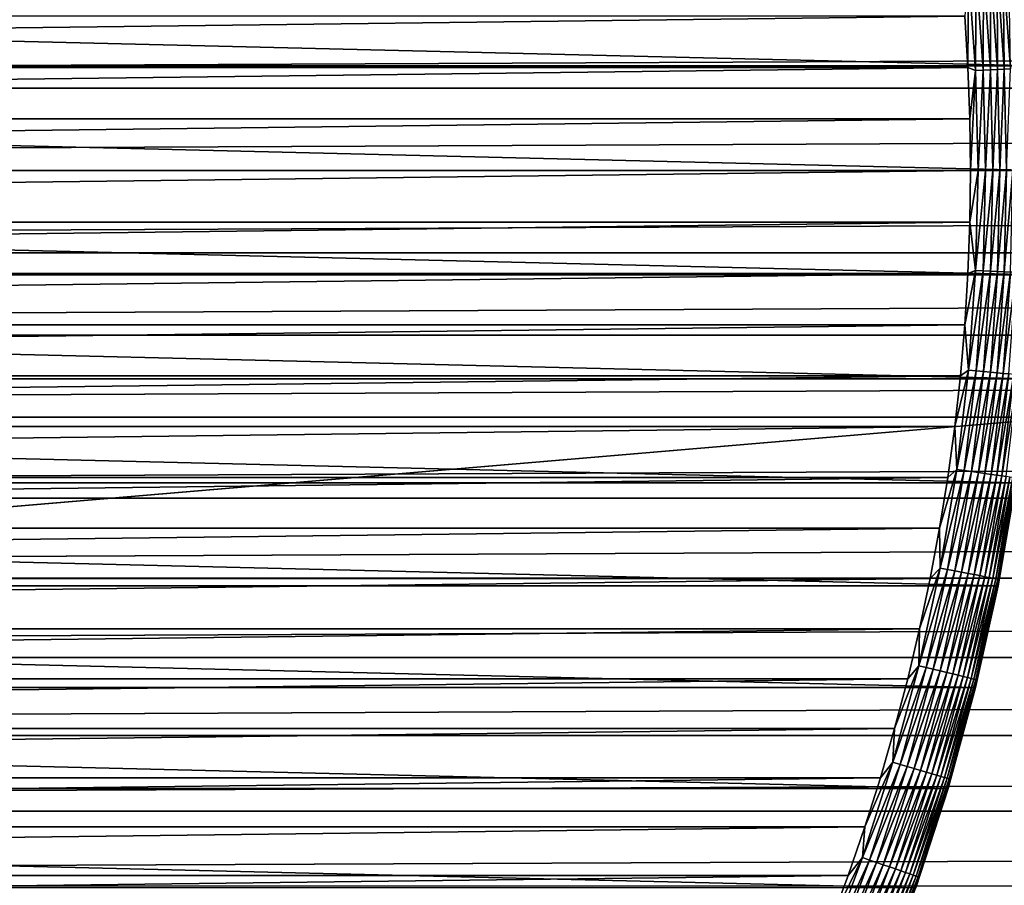
# Model space of a CAD drawing. Units: millimetres. Extents: x -161 to 161, y -35 to 35.
# Drawn here: x -58 to -44, y -11 to 2 of the extents above; entities that cross this region are included whole.
import ezdxf

# ---------------------------------------------------------------- set-up
doc = ezdxf.new("R2010")
doc.units = ezdxf.units.MM
doc.header["$LTSCALE"] = 65.185185
for name, color, linetype in [('171', 7, 'CONTINUOUS'), ('172', 7, 'CONTINUOUS'), ('173', 7, 'CONTINUOUS'), ('175', 7, 'CONTINUOUS'), ('176', 7, 'CONTINUOUS'), ('3', 7, 'CONTINUOUS'), ('8', 7, 'CONTINUOUS')]:
    doc.layers.add(name, color=color, linetype=linetype)

msp = doc.modelspace()

# ---------------------------------------------------------------- linework, layer by layer
at = {"layer": '171', "linetype": 'CONTINUOUS'}
for points in [[(-43.583, -4.587, -66.21), (-43.841, -6.1, -47.21), (-43.842, -6.1, -66.21), (-43.583, -4.587, -66.21)], [(-43.583, -4.588, -47.21), (-43.841, -6.1, -47.21), (-43.583, -4.587, -66.21), (-43.583, -4.588, -47.21)], [(-43.841, -6.1, -47.21), (-44.173, -7.598, -47.21), (-43.842, -6.1, -66.21), (-43.841, -6.1, -47.21)], [(-43.842, -6.1, -66.21), (-44.173, -7.598, -47.21), (-44.173, -7.598, -66.21), (-43.842, -6.1, -66.21)], [(-44.173, -7.598, -47.21), (-44.576, -9.079, -47.21), (-44.173, -7.598, -66.21), (-44.173, -7.598, -47.21)], [(-44.173, -7.598, -66.21), (-44.576, -9.079, -47.21), (-44.576, -9.079, -66.21), (-44.173, -7.598, -66.21)], [(-44.576, -9.079, -47.21), (-45.05, -10.538, -47.21), (-44.576, -9.079, -66.21), (-44.576, -9.079, -47.21)], [(-44.576, -9.079, -66.21), (-45.05, -10.538, -47.21), (-45.05, -10.538, -66.21), (-44.576, -9.079, -66.21)]]:
    msp.add_3dface(points, dxfattribs=at)
at = {"layer": '172', "linetype": 'CONTINUOUS'}
for points in [[(-105.666, 2.266, -46.21), (-105.712, 1.513, -46.21), (-44.334, 2.266, -46.21), (-105.666, 2.266, -46.21)], [(-44.334, 2.266, -46.21), (-105.712, 1.513, -46.21), (-44.288, 1.513, -46.21), (-44.334, 2.266, -46.21)], [(-105.712, 1.513, -46.21), (-105.74, 0.758, -46.21), (-44.288, 1.513, -46.21), (-105.712, 1.513, -46.21)], [(-44.288, 1.513, -46.21), (-105.74, 0.758, -46.21), (-44.26, 0.758, -46.21), (-44.288, 1.513, -46.21)], [(-105.75, 0, -46.21), (-44.25, 0, -46.21), (-44.26, 0.758, -46.21), (-105.75, 0, -46.21)], [(-105.74, 0.758, -46.21), (-105.75, 0, -46.21), (-44.26, 0.758, -46.21), (-105.74, 0.758, -46.21)], [(-105.74, -0.758, -46.21), (-44.25, 0, -46.21), (-105.75, 0, -46.21), (-105.74, -0.758, -46.21)], [(-44.26, -0.758, -46.21), (-44.25, 0, -46.21), (-105.74, -0.758, -46.21), (-44.26, -0.758, -46.21)], [(-105.712, -1.513, -46.21), (-44.26, -0.758, -46.21), (-105.74, -0.758, -46.21), (-105.712, -1.513, -46.21)], [(-44.288, -1.513, -46.21), (-44.26, -0.758, -46.21), (-105.712, -1.513, -46.21), (-44.288, -1.513, -46.21)], [(-105.666, -2.266, -46.21), (-44.288, -1.513, -46.21), (-105.712, -1.513, -46.21), (-105.666, -2.266, -46.21)], [(-44.334, -2.266, -46.21), (-44.288, -1.513, -46.21), (-105.666, -2.266, -46.21), (-44.334, -2.266, -46.21)], [(-105.602, -3.016, -46.21), (-44.334, -2.266, -46.21), (-105.666, -2.266, -46.21), (-105.602, -3.016, -46.21)], [(-44.398, -3.016, -46.21), (-44.334, -2.266, -46.21), (-105.602, -3.016, -46.21), (-44.398, -3.016, -46.21)], [(-105.519, -3.764, -46.21), (-44.398, -3.016, -46.21), (-105.602, -3.016, -46.21), (-105.519, -3.764, -46.21)], [(-44.481, -3.764, -46.21), (-44.398, -3.016, -46.21), (-105.519, -3.764, -46.21), (-44.481, -3.764, -46.21)], [(-105.418, -4.509, -46.21), (-44.481, -3.764, -46.21), (-105.519, -3.764, -46.21), (-105.418, -4.509, -46.21)], [(-44.582, -4.509, -46.21), (-44.481, -3.764, -46.21), (-105.418, -4.509, -46.21), (-44.582, -4.509, -46.21)], [(-105.298, -5.254, -46.21), (-44.582, -4.509, -46.21), (-105.418, -4.509, -46.21), (-105.298, -5.254, -46.21)], [(-44.702, -5.254, -46.21), (-44.582, -4.509, -46.21), (-105.298, -5.254, -46.21), (-44.702, -5.254, -46.21)], [(-105.159, -5.997, -46.21), (-44.702, -5.254, -46.21), (-105.298, -5.254, -46.21), (-105.159, -5.997, -46.21)], [(-44.841, -5.997, -46.21), (-44.702, -5.254, -46.21), (-105.159, -5.997, -46.21), (-44.841, -5.997, -46.21)], [(-105.003, -6.736, -46.21), (-44.841, -5.997, -46.21), (-105.159, -5.997, -46.21), (-105.003, -6.736, -46.21)], [(-44.997, -6.736, -46.21), (-44.841, -5.997, -46.21), (-105.003, -6.736, -46.21), (-44.997, -6.736, -46.21)], [(-104.828, -7.471, -46.21), (-44.997, -6.736, -46.21), (-105.003, -6.736, -46.21), (-104.828, -7.471, -46.21)], [(-45.172, -7.471, -46.21), (-44.997, -6.736, -46.21), (-104.828, -7.471, -46.21), (-45.172, -7.471, -46.21)], [(-104.636, -8.2, -46.21), (-45.172, -7.471, -46.21), (-104.828, -7.471, -46.21), (-104.636, -8.2, -46.21)], [(-45.364, -8.2, -46.21), (-45.172, -7.471, -46.21), (-104.636, -8.2, -46.21), (-45.364, -8.2, -46.21)], [(-104.427, -8.924, -46.21), (-45.364, -8.2, -46.21), (-104.636, -8.2, -46.21), (-104.427, -8.924, -46.21)], [(-45.573, -8.924, -46.21), (-45.364, -8.2, -46.21), (-104.427, -8.924, -46.21), (-45.573, -8.924, -46.21)], [(-104.199, -9.643, -46.21), (-45.573, -8.924, -46.21), (-104.427, -8.924, -46.21), (-104.199, -9.643, -46.21)], [(-45.801, -9.643, -46.21), (-45.573, -8.924, -46.21), (-104.199, -9.643, -46.21), (-45.801, -9.643, -46.21)], [(-103.953, -10.358, -46.21), (-45.801, -9.643, -46.21), (-104.199, -9.643, -46.21), (-103.953, -10.358, -46.21)], [(-46.047, -10.358, -46.21), (-45.801, -9.643, -46.21), (-103.953, -10.358, -46.21), (-46.047, -10.358, -46.21)], [(-103.69, -11.066, -46.21), (-46.047, -10.358, -46.21), (-103.953, -10.358, -46.21), (-103.69, -11.066, -46.21)], [(-46.31, -11.066, -46.21), (-46.047, -10.358, -46.21), (-103.69, -11.066, -46.21), (-46.31, -11.066, -46.21)]]:
    msp.add_3dface(points, dxfattribs=at)
at = {"layer": '173', "linetype": 'CONTINUOUS'}
for points in [[(-106.602, 3.064, -66.21), (-43.287, 1.536, -66.21), (-106.713, 1.536, -66.21), (-106.602, 3.064, -66.21)], [(-43.398, 3.064, -66.21), (-43.287, 1.536, -66.21), (-106.602, 3.064, -66.21), (-43.398, 3.064, -66.21)], [(-43.25, 0, -66.21), (-106.75, 0, -66.21), (-106.713, 1.536, -66.21), (-43.25, 0, -66.21)], [(-43.287, 1.536, -66.21), (-43.25, 0, -66.21), (-106.713, 1.536, -66.21), (-43.287, 1.536, -66.21)], [(-43.25, 0, -66.21), (-43.287, -1.536, -66.21), (-106.75, 0, -66.21), (-43.25, 0, -66.21)], [(-43.287, -1.536, -66.21), (-106.713, -1.536, -66.21), (-106.75, 0, -66.21), (-43.287, -1.536, -66.21)], [(-43.287, -1.536, -66.21), (-43.398, -3.064, -66.21), (-106.713, -1.536, -66.21), (-43.287, -1.536, -66.21)], [(-43.398, -3.064, -66.21), (-106.602, -3.064, -66.21), (-106.713, -1.536, -66.21), (-43.398, -3.064, -66.21)], [(-43.398, -3.064, -66.21), (-43.583, -4.587, -66.21), (-106.602, -3.064, -66.21), (-43.398, -3.064, -66.21)], [(-43.583, -4.587, -66.21), (-106.417, -4.587, -66.21), (-106.602, -3.064, -66.21), (-43.583, -4.587, -66.21)], [(-43.583, -4.587, -66.21), (-43.842, -6.1, -66.21), (-106.417, -4.587, -66.21), (-43.583, -4.587, -66.21)], [(-43.842, -6.1, -66.21), (-106.158, -6.1, -66.21), (-106.417, -4.587, -66.21), (-43.842, -6.1, -66.21)], [(-43.842, -6.1, -66.21), (-44.173, -7.598, -66.21), (-106.158, -6.1, -66.21), (-43.842, -6.1, -66.21)], [(-44.173, -7.598, -66.21), (-105.827, -7.598, -66.21), (-106.158, -6.1, -66.21), (-44.173, -7.598, -66.21)], [(-44.173, -7.598, -66.21), (-44.576, -9.079, -66.21), (-105.827, -7.598, -66.21), (-44.173, -7.598, -66.21)], [(-44.576, -9.079, -66.21), (-105.424, -9.079, -66.21), (-105.827, -7.598, -66.21), (-44.576, -9.079, -66.21)], [(-44.576, -9.079, -66.21), (-45.05, -10.538, -66.21), (-105.424, -9.079, -66.21), (-44.576, -9.079, -66.21)], [(-45.05, -10.538, -66.21), (-104.95, -10.538, -66.21), (-105.424, -9.079, -66.21), (-45.05, -10.538, -66.21)]]:
    msp.add_3dface(points, dxfattribs=at)
at = {"layer": '175', "linetype": 'CONTINUOUS'}
for points in [[(-44.25, 0, -46.21), (-44.26, -0.758, -46.21), (-44.138, 0, -46.216), (-44.25, 0, -46.21)], [(-44.138, 0, -46.216), (-44.26, -0.758, -46.21), (-44.173, -1.468, -46.216), (-44.138, 0, -46.216)], [(-44.138, 0, -46.216), (-44.173, -1.468, -46.216), (-44.027, 0, -46.235), (-44.138, 0, -46.216)], [(-44.027, 0, -46.235), (-44.173, -1.468, -46.216), (-44.062, -1.474, -46.235), (-44.027, 0, -46.235)], [(-44.027, 0, -46.235), (-44.062, -1.474, -46.235), (-43.92, 0, -46.266), (-44.027, 0, -46.235)], [(-43.92, 0, -46.266), (-44.062, -1.474, -46.235), (-43.955, -1.479, -46.266), (-43.92, 0, -46.266)], [(-43.92, 0, -46.266), (-43.955, -1.479, -46.266), (-43.816, 0, -46.309), (-43.92, 0, -46.266)], [(-43.816, 0, -46.309), (-43.955, -1.479, -46.266), (-43.851, -1.484, -46.309), (-43.816, 0, -46.309)], [(-43.816, 0, -46.309), (-43.851, -1.484, -46.309), (-43.718, 0, -46.363), (-43.816, 0, -46.309)], [(-43.718, 0, -46.363), (-43.851, -1.484, -46.309), (-43.753, -1.488, -46.363), (-43.718, 0, -46.363)], [(-43.718, 0, -46.363), (-43.753, -1.488, -46.363), (-43.626, 0, -46.428), (-43.718, 0, -46.363)], [(-43.626, 0, -46.428), (-43.753, -1.488, -46.363), (-43.662, -1.493, -46.428), (-43.626, 0, -46.428)], [(-44.26, -0.758, -46.21), (-44.288, -1.513, -46.21), (-44.173, -1.468, -46.216), (-44.26, -0.758, -46.21)], [(-44.288, -1.513, -46.21), (-44.334, -2.266, -46.21), (-44.173, -1.468, -46.216), (-44.288, -1.513, -46.21)], [(-44.173, -1.468, -46.216), (-44.334, -2.266, -46.21), (-44.278, -2.934, -46.216), (-44.173, -1.468, -46.216)], [(-44.173, -1.468, -46.216), (-44.278, -2.934, -46.216), (-44.062, -1.474, -46.235), (-44.173, -1.468, -46.216)], [(-44.062, -1.474, -46.235), (-44.278, -2.934, -46.216), (-44.168, -2.944, -46.235), (-44.062, -1.474, -46.235)], [(-44.062, -1.474, -46.235), (-44.168, -2.944, -46.235), (-43.955, -1.479, -46.266), (-44.062, -1.474, -46.235)], [(-43.955, -1.479, -46.266), (-44.168, -2.944, -46.235), (-44.06, -2.954, -46.266), (-43.955, -1.479, -46.266)], [(-43.955, -1.479, -46.266), (-44.06, -2.954, -46.266), (-43.851, -1.484, -46.309), (-43.955, -1.479, -46.266)], [(-43.851, -1.484, -46.309), (-44.06, -2.954, -46.266), (-43.957, -2.964, -46.309), (-43.851, -1.484, -46.309)], [(-43.851, -1.484, -46.309), (-43.957, -2.964, -46.309), (-43.753, -1.488, -46.363), (-43.851, -1.484, -46.309)], [(-43.753, -1.488, -46.363), (-43.957, -2.964, -46.309), (-43.859, -2.974, -46.363), (-43.753, -1.488, -46.363)], [(-43.753, -1.488, -46.363), (-43.859, -2.974, -46.363), (-43.662, -1.493, -46.428), (-43.753, -1.488, -46.363)], [(-43.662, -1.493, -46.428), (-43.859, -2.974, -46.363), (-43.768, -2.982, -46.428), (-43.662, -1.493, -46.428)], [(-43.662, -1.493, -46.428), (-43.768, -2.982, -46.428), (-43.578, -1.497, -46.503), (-43.662, -1.493, -46.428)], [(-43.578, -1.497, -46.503), (-43.768, -2.982, -46.428), (-43.685, -2.99, -46.503), (-43.578, -1.497, -46.503)], [(-44.334, -2.266, -46.21), (-44.398, -3.016, -46.21), (-44.278, -2.934, -46.216), (-44.334, -2.266, -46.21)], [(-44.398, -3.016, -46.21), (-44.481, -3.764, -46.21), (-44.278, -2.934, -46.216), (-44.398, -3.016, -46.21)], [(-44.278, -2.934, -46.216), (-44.481, -3.764, -46.21), (-44.452, -4.392, -46.216), (-44.278, -2.934, -46.216)], [(-44.278, -2.934, -46.216), (-44.452, -4.392, -46.216), (-44.168, -2.944, -46.235), (-44.278, -2.934, -46.216)], [(-44.168, -2.944, -46.235), (-44.452, -4.392, -46.216), (-44.343, -4.408, -46.235), (-44.168, -2.944, -46.235)], [(-44.168, -2.944, -46.235), (-44.343, -4.408, -46.235), (-44.06, -2.954, -46.266), (-44.168, -2.944, -46.235)], [(-44.06, -2.954, -46.266), (-44.343, -4.408, -46.235), (-44.236, -4.423, -46.266), (-44.06, -2.954, -46.266)], [(-44.06, -2.954, -46.266), (-44.236, -4.423, -46.266), (-43.957, -2.964, -46.309), (-44.06, -2.954, -46.266)], [(-43.957, -2.964, -46.309), (-44.236, -4.423, -46.266), (-44.133, -4.438, -46.309), (-43.957, -2.964, -46.309)], [(-43.957, -2.964, -46.309), (-44.133, -4.438, -46.309), (-43.859, -2.974, -46.363), (-43.957, -2.964, -46.309)], [(-43.859, -2.974, -46.363), (-44.133, -4.438, -46.309), (-44.036, -4.452, -46.363), (-43.859, -2.974, -46.363)], [(-43.859, -2.974, -46.363), (-44.036, -4.452, -46.363), (-43.768, -2.982, -46.428), (-43.859, -2.974, -46.363)], [(-43.768, -2.982, -46.428), (-44.036, -4.452, -46.363), (-43.945, -4.465, -46.428), (-43.768, -2.982, -46.428)], [(-43.768, -2.982, -46.428), (-43.945, -4.465, -46.428), (-43.685, -2.99, -46.503), (-43.768, -2.982, -46.428)], [(-43.685, -2.99, -46.503), (-43.945, -4.465, -46.428), (-43.863, -4.477, -46.503), (-43.685, -2.99, -46.503)], [(-43.685, -2.99, -46.503), (-43.863, -4.477, -46.503), (-43.61, -2.997, -46.587), (-43.685, -2.99, -46.503)], [(-43.61, -2.997, -46.587), (-43.863, -4.477, -46.503), (-43.789, -4.488, -46.587), (-43.61, -2.997, -46.587)], [(-43.61, -2.997, -46.587), (-43.789, -4.488, -46.587), (-43.546, -3.004, -46.678), (-43.61, -2.997, -46.587)], [(-43.546, -3.004, -46.678), (-43.789, -4.488, -46.587), (-43.724, -4.497, -46.678), (-43.546, -3.004, -46.678)], [(-44.481, -3.764, -46.21), (-44.582, -4.509, -46.21), (-44.452, -4.392, -46.216), (-44.481, -3.764, -46.21)], [(-44.582, -4.509, -46.21), (-44.702, -5.254, -46.21), (-44.452, -4.392, -46.216), (-44.582, -4.509, -46.21)], [(-44.452, -4.392, -46.216), (-44.702, -5.254, -46.21), (-44.696, -5.841, -46.216), (-44.452, -4.392, -46.216)], [(-44.452, -4.392, -46.216), (-44.696, -5.841, -46.216), (-44.343, -4.408, -46.235), (-44.452, -4.392, -46.216)], [(-44.343, -4.408, -46.235), (-44.696, -5.841, -46.216), (-44.587, -5.862, -46.235), (-44.343, -4.408, -46.235)], [(-44.343, -4.408, -46.235), (-44.587, -5.862, -46.235), (-44.236, -4.423, -46.266), (-44.343, -4.408, -46.235)], [(-44.236, -4.423, -46.266), (-44.587, -5.862, -46.235), (-44.481, -5.882, -46.266), (-44.236, -4.423, -46.266)], [(-44.236, -4.423, -46.266), (-44.481, -5.882, -46.266), (-44.133, -4.438, -46.309), (-44.236, -4.423, -46.266)], [(-44.133, -4.438, -46.309), (-44.481, -5.882, -46.266), (-44.379, -5.902, -46.309), (-44.133, -4.438, -46.309)], [(-44.133, -4.438, -46.309), (-44.379, -5.902, -46.309), (-44.036, -4.452, -46.363), (-44.133, -4.438, -46.309)], [(-44.036, -4.452, -46.363), (-44.379, -5.902, -46.309), (-44.283, -5.92, -46.363), (-44.036, -4.452, -46.363)], [(-44.036, -4.452, -46.363), (-44.283, -5.92, -46.363), (-43.945, -4.465, -46.428), (-44.036, -4.452, -46.363)], [(-43.945, -4.465, -46.428), (-44.283, -5.92, -46.363), (-44.193, -5.938, -46.428), (-43.945, -4.465, -46.428)], [(-43.945, -4.465, -46.428), (-44.193, -5.938, -46.428), (-43.863, -4.477, -46.503), (-43.945, -4.465, -46.428)], [(-43.863, -4.477, -46.503), (-44.193, -5.938, -46.428), (-44.111, -5.953, -46.503), (-43.863, -4.477, -46.503)], [(-43.863, -4.477, -46.503), (-44.111, -5.953, -46.503), (-43.789, -4.488, -46.587), (-43.863, -4.477, -46.503)], [(-43.789, -4.488, -46.587), (-44.111, -5.953, -46.503), (-44.038, -5.968, -46.587), (-43.789, -4.488, -46.587)], [(-43.789, -4.488, -46.587), (-44.038, -5.968, -46.587), (-43.724, -4.497, -46.678), (-43.789, -4.488, -46.587)], [(-43.724, -4.497, -46.678), (-44.038, -5.968, -46.587), (-43.974, -5.98, -46.678), (-43.724, -4.497, -46.678)], [(-43.724, -4.497, -46.678), (-43.974, -5.98, -46.678), (-43.671, -4.504, -46.777), (-43.724, -4.497, -46.678)], [(-43.671, -4.504, -46.777), (-43.974, -5.98, -46.678), (-43.921, -5.99, -46.777), (-43.671, -4.504, -46.777)], [(-43.671, -4.504, -46.777), (-43.921, -5.99, -46.777), (-43.628, -4.511, -46.88), (-43.671, -4.504, -46.777)], [(-43.628, -4.511, -46.88), (-43.921, -5.99, -46.777), (-43.879, -5.998, -46.88), (-43.628, -4.511, -46.88)], [(-43.628, -4.511, -46.88), (-43.879, -5.998, -46.88), (-43.598, -4.515, -46.988), (-43.628, -4.511, -46.88)], [(-43.598, -4.515, -46.988), (-43.879, -5.998, -46.88), (-43.848, -6.004, -46.988), (-43.598, -4.515, -46.988)], [(-43.598, -4.515, -46.988), (-43.848, -6.004, -46.988), (-43.579, -4.518, -47.099), (-43.598, -4.515, -46.988)], [(-43.579, -4.518, -47.099), (-43.848, -6.004, -46.988), (-43.83, -6.008, -47.099), (-43.579, -4.518, -47.099)], [(-43.841, -6.1, -47.21), (-43.583, -4.588, -47.21), (-43.83, -6.008, -47.099), (-43.841, -6.1, -47.21)], [(-43.583, -4.588, -47.21), (-43.579, -4.518, -47.099), (-43.83, -6.008, -47.099), (-43.583, -4.588, -47.21)], [(-44.702, -5.254, -46.21), (-44.841, -5.997, -46.21), (-44.696, -5.841, -46.216), (-44.702, -5.254, -46.21)], [(-44.696, -5.841, -46.216), (-44.997, -6.736, -46.21), (-45.008, -7.276, -46.216), (-44.696, -5.841, -46.216)], [(-44.696, -5.841, -46.216), (-45.008, -7.276, -46.216), (-44.587, -5.862, -46.235), (-44.696, -5.841, -46.216)], [(-44.587, -5.862, -46.235), (-45.008, -7.276, -46.216), (-44.9, -7.302, -46.235), (-44.587, -5.862, -46.235)], [(-44.841, -5.997, -46.21), (-44.997, -6.736, -46.21), (-44.696, -5.841, -46.216), (-44.841, -5.997, -46.21)], [(-44.587, -5.862, -46.235), (-44.9, -7.302, -46.235), (-44.481, -5.882, -46.266), (-44.587, -5.862, -46.235)], [(-44.481, -5.882, -46.266), (-44.9, -7.302, -46.235), (-44.796, -7.328, -46.266), (-44.481, -5.882, -46.266)], [(-44.481, -5.882, -46.266), (-44.796, -7.328, -46.266), (-44.379, -5.902, -46.309), (-44.481, -5.882, -46.266)], [(-44.379, -5.902, -46.309), (-44.796, -7.328, -46.266), (-44.695, -7.352, -46.309), (-44.379, -5.902, -46.309)], [(-44.379, -5.902, -46.309), (-44.695, -7.352, -46.309), (-44.283, -5.92, -46.363), (-44.379, -5.902, -46.309)], [(-44.283, -5.92, -46.363), (-44.695, -7.352, -46.309), (-44.599, -7.375, -46.363), (-44.283, -5.92, -46.363)], [(-44.283, -5.92, -46.363), (-44.599, -7.375, -46.363), (-44.193, -5.938, -46.428), (-44.283, -5.92, -46.363)], [(-44.193, -5.938, -46.428), (-44.599, -7.375, -46.363), (-44.51, -7.397, -46.428), (-44.193, -5.938, -46.428)], [(-44.193, -5.938, -46.428), (-44.51, -7.397, -46.428), (-44.111, -5.953, -46.503), (-44.193, -5.938, -46.428)], [(-44.111, -5.953, -46.503), (-44.51, -7.397, -46.428), (-44.429, -7.416, -46.503), (-44.111, -5.953, -46.503)], [(-44.111, -5.953, -46.503), (-44.429, -7.416, -46.503), (-44.038, -5.968, -46.587), (-44.111, -5.953, -46.503)], [(-44.038, -5.968, -46.587), (-44.429, -7.416, -46.503), (-44.357, -7.434, -46.587), (-44.038, -5.968, -46.587)], [(-44.038, -5.968, -46.587), (-44.357, -7.434, -46.587), (-43.974, -5.98, -46.678), (-44.038, -5.968, -46.587)], [(-43.974, -5.98, -46.678), (-44.357, -7.434, -46.587), (-44.293, -7.449, -46.678), (-43.974, -5.98, -46.678)], [(-43.974, -5.98, -46.678), (-44.293, -7.449, -46.678), (-43.921, -5.99, -46.777), (-43.974, -5.98, -46.678)], [(-43.921, -5.99, -46.777), (-44.293, -7.449, -46.678), (-44.241, -7.462, -46.777), (-43.921, -5.99, -46.777)], [(-43.921, -5.99, -46.777), (-44.241, -7.462, -46.777), (-43.879, -5.998, -46.88), (-43.921, -5.99, -46.777)], [(-43.879, -5.998, -46.88), (-44.241, -7.462, -46.777), (-44.199, -7.472, -46.88), (-43.879, -5.998, -46.88)], [(-43.879, -5.998, -46.88), (-44.199, -7.472, -46.88), (-43.848, -6.004, -46.988), (-43.879, -5.998, -46.88)], [(-43.848, -6.004, -46.988), (-44.199, -7.472, -46.88), (-44.169, -7.479, -46.988), (-43.848, -6.004, -46.988)], [(-43.848, -6.004, -46.988), (-44.169, -7.479, -46.988), (-43.83, -6.008, -47.099), (-43.848, -6.004, -46.988)], [(-43.83, -6.008, -47.099), (-44.169, -7.479, -46.988), (-44.151, -7.484, -47.099), (-43.83, -6.008, -47.099)], [(-43.841, -6.1, -47.21), (-43.83, -6.008, -47.099), (-44.151, -7.484, -47.099), (-43.841, -6.1, -47.21)], [(-44.173, -7.598, -47.21), (-43.841, -6.1, -47.21), (-44.151, -7.484, -47.099), (-44.173, -7.598, -47.21)], [(-44.997, -6.736, -46.21), (-45.172, -7.471, -46.21), (-45.008, -7.276, -46.216), (-44.997, -6.736, -46.21)], [(-45.008, -7.276, -46.216), (-45.364, -8.2, -46.21), (-45.388, -8.695, -46.216), (-45.008, -7.276, -46.216)], [(-45.008, -7.276, -46.216), (-45.388, -8.695, -46.216), (-44.9, -7.302, -46.235), (-45.008, -7.276, -46.216)], [(-44.9, -7.302, -46.235), (-45.388, -8.695, -46.216), (-45.282, -8.726, -46.235), (-44.9, -7.302, -46.235)], [(-45.172, -7.471, -46.21), (-45.364, -8.2, -46.21), (-45.008, -7.276, -46.216), (-45.172, -7.471, -46.21)], [(-44.9, -7.302, -46.235), (-45.282, -8.726, -46.235), (-44.796, -7.328, -46.266), (-44.9, -7.302, -46.235)], [(-44.796, -7.328, -46.266), (-45.282, -8.726, -46.235), (-45.178, -8.756, -46.266), (-44.796, -7.328, -46.266)], [(-44.796, -7.328, -46.266), (-45.178, -8.756, -46.266), (-44.695, -7.352, -46.309), (-44.796, -7.328, -46.266)], [(-44.695, -7.352, -46.309), (-45.178, -8.756, -46.266), (-45.079, -8.786, -46.309), (-44.695, -7.352, -46.309)], [(-44.695, -7.352, -46.309), (-45.079, -8.786, -46.309), (-44.599, -7.375, -46.363), (-44.695, -7.352, -46.309)], [(-44.599, -7.375, -46.363), (-45.079, -8.786, -46.309), (-44.985, -8.813, -46.363), (-44.599, -7.375, -46.363)], [(-44.599, -7.375, -46.363), (-44.985, -8.813, -46.363), (-44.51, -7.397, -46.428), (-44.599, -7.375, -46.363)], [(-44.51, -7.397, -46.428), (-44.985, -8.813, -46.363), (-44.897, -8.839, -46.428), (-44.51, -7.397, -46.428)], [(-44.51, -7.397, -46.428), (-44.897, -8.839, -46.428), (-44.429, -7.416, -46.503), (-44.51, -7.397, -46.428)], [(-44.429, -7.416, -46.503), (-44.897, -8.839, -46.428), (-44.817, -8.863, -46.503), (-44.429, -7.416, -46.503)], [(-44.429, -7.416, -46.503), (-44.817, -8.863, -46.503), (-44.357, -7.434, -46.587), (-44.429, -7.416, -46.503)], [(-44.357, -7.434, -46.587), (-44.817, -8.863, -46.503), (-44.745, -8.884, -46.587), (-44.357, -7.434, -46.587)], [(-44.357, -7.434, -46.587), (-44.745, -8.884, -46.587), (-44.293, -7.449, -46.678), (-44.357, -7.434, -46.587)], [(-44.293, -7.449, -46.678), (-44.745, -8.884, -46.587), (-44.683, -8.902, -46.678), (-44.293, -7.449, -46.678)], [(-44.293, -7.449, -46.678), (-44.683, -8.902, -46.678), (-44.241, -7.462, -46.777), (-44.293, -7.449, -46.678)], [(-44.241, -7.462, -46.777), (-44.683, -8.902, -46.678), (-44.631, -8.917, -46.777), (-44.241, -7.462, -46.777)], [(-44.241, -7.462, -46.777), (-44.631, -8.917, -46.777), (-44.199, -7.472, -46.88), (-44.241, -7.462, -46.777)], [(-44.199, -7.472, -46.88), (-44.631, -8.917, -46.777), (-44.59, -8.929, -46.88), (-44.199, -7.472, -46.88)], [(-44.199, -7.472, -46.88), (-44.59, -8.929, -46.88), (-44.169, -7.479, -46.988), (-44.199, -7.472, -46.88)], [(-44.169, -7.479, -46.988), (-44.59, -8.929, -46.88), (-44.56, -8.938, -46.988), (-44.169, -7.479, -46.988)], [(-44.169, -7.479, -46.988), (-44.56, -8.938, -46.988), (-44.151, -7.484, -47.099), (-44.169, -7.479, -46.988)], [(-44.151, -7.484, -47.099), (-44.56, -8.938, -46.988), (-44.542, -8.943, -47.099), (-44.151, -7.484, -47.099)], [(-44.173, -7.598, -47.21), (-44.151, -7.484, -47.099), (-44.542, -8.943, -47.099), (-44.173, -7.598, -47.21)], [(-44.576, -9.079, -47.21), (-44.173, -7.598, -47.21), (-44.542, -8.943, -47.099), (-44.576, -9.079, -47.21)], [(-45.364, -8.2, -46.21), (-45.573, -8.924, -46.21), (-45.388, -8.695, -46.216), (-45.364, -8.2, -46.21)], [(-45.388, -8.695, -46.216), (-45.801, -9.643, -46.21), (-45.835, -10.094, -46.216), (-45.388, -8.695, -46.216)], [(-45.388, -8.695, -46.216), (-45.835, -10.094, -46.216), (-45.282, -8.726, -46.235), (-45.388, -8.695, -46.216)], [(-45.282, -8.726, -46.235), (-45.835, -10.094, -46.216), (-45.731, -10.13, -46.235), (-45.282, -8.726, -46.235)], [(-45.573, -8.924, -46.21), (-45.801, -9.643, -46.21), (-45.388, -8.695, -46.216), (-45.573, -8.924, -46.21)], [(-45.282, -8.726, -46.235), (-45.731, -10.13, -46.235), (-45.178, -8.756, -46.266), (-45.282, -8.726, -46.235)], [(-45.178, -8.756, -46.266), (-45.731, -10.13, -46.235), (-45.629, -10.165, -46.266), (-45.178, -8.756, -46.266)], [(-45.178, -8.756, -46.266), (-45.629, -10.165, -46.266), (-45.079, -8.786, -46.309), (-45.178, -8.756, -46.266)], [(-45.079, -8.786, -46.309), (-45.629, -10.165, -46.266), (-45.531, -10.199, -46.309), (-45.079, -8.786, -46.309)], [(-45.079, -8.786, -46.309), (-45.531, -10.199, -46.309), (-44.985, -8.813, -46.363), (-45.079, -8.786, -46.309)], [(-44.985, -8.813, -46.363), (-45.531, -10.199, -46.309), (-45.438, -10.231, -46.363), (-44.985, -8.813, -46.363)], [(-44.985, -8.813, -46.363), (-45.438, -10.231, -46.363), (-44.897, -8.839, -46.428), (-44.985, -8.813, -46.363)], [(-44.897, -8.839, -46.428), (-45.438, -10.231, -46.363), (-45.352, -10.261, -46.428), (-44.897, -8.839, -46.428)], [(-44.897, -8.839, -46.428), (-45.352, -10.261, -46.428), (-44.817, -8.863, -46.503), (-44.897, -8.839, -46.428)], [(-44.817, -8.863, -46.503), (-45.352, -10.261, -46.428), (-45.273, -10.289, -46.503), (-44.817, -8.863, -46.503)], [(-44.817, -8.863, -46.503), (-45.273, -10.289, -46.503), (-44.745, -8.884, -46.587), (-44.817, -8.863, -46.503)], [(-44.745, -8.884, -46.587), (-45.273, -10.289, -46.503), (-45.202, -10.313, -46.587), (-44.745, -8.884, -46.587)], [(-44.745, -8.884, -46.587), (-45.202, -10.313, -46.587), (-44.683, -8.902, -46.678), (-44.745, -8.884, -46.587)], [(-44.683, -8.902, -46.678), (-45.202, -10.313, -46.587), (-45.141, -10.334, -46.678), (-44.683, -8.902, -46.678)], [(-44.683, -8.902, -46.678), (-45.141, -10.334, -46.678), (-44.631, -8.917, -46.777), (-44.683, -8.902, -46.678)], [(-44.631, -8.917, -46.777), (-45.141, -10.334, -46.678), (-45.089, -10.352, -46.777), (-44.631, -8.917, -46.777)], [(-44.631, -8.917, -46.777), (-45.089, -10.352, -46.777), (-44.59, -8.929, -46.88), (-44.631, -8.917, -46.777)], [(-44.59, -8.929, -46.88), (-45.089, -10.352, -46.777), (-45.049, -10.366, -46.88), (-44.59, -8.929, -46.88)], [(-44.59, -8.929, -46.88), (-45.049, -10.366, -46.88), (-44.56, -8.938, -46.988), (-44.59, -8.929, -46.88)], [(-44.56, -8.938, -46.988), (-45.049, -10.366, -46.88), (-45.02, -10.376, -46.988), (-44.56, -8.938, -46.988)], [(-44.56, -8.938, -46.988), (-45.02, -10.376, -46.988), (-44.542, -8.943, -47.099), (-44.56, -8.938, -46.988)], [(-44.542, -8.943, -47.099), (-45.02, -10.376, -46.988), (-45.002, -10.382, -47.099), (-44.542, -8.943, -47.099)], [(-44.576, -9.079, -47.21), (-44.542, -8.943, -47.099), (-45.002, -10.382, -47.099), (-44.576, -9.079, -47.21)], [(-45.05, -10.538, -47.21), (-44.576, -9.079, -47.21), (-45.002, -10.382, -47.099), (-45.05, -10.538, -47.21)], [(-45.801, -9.643, -46.21), (-46.047, -10.358, -46.21), (-45.835, -10.094, -46.216), (-45.801, -9.643, -46.21)], [(-45.835, -10.094, -46.216), (-46.31, -11.066, -46.21), (-46.349, -11.47, -46.216), (-45.835, -10.094, -46.216)], [(-45.835, -10.094, -46.216), (-46.349, -11.47, -46.216), (-45.731, -10.13, -46.235), (-45.835, -10.094, -46.216)], [(-46.047, -10.358, -46.21), (-46.31, -11.066, -46.21), (-45.835, -10.094, -46.216), (-46.047, -10.358, -46.21)], [(-45.731, -10.13, -46.235), (-46.349, -11.47, -46.216), (-46.246, -11.511, -46.235), (-45.731, -10.13, -46.235)], [(-45.731, -10.13, -46.235), (-46.246, -11.511, -46.235), (-45.629, -10.165, -46.266), (-45.731, -10.13, -46.235)], [(-45.629, -10.165, -46.266), (-46.246, -11.511, -46.235), (-46.146, -11.551, -46.266), (-45.629, -10.165, -46.266)], [(-45.629, -10.165, -46.266), (-46.146, -11.551, -46.266), (-45.531, -10.199, -46.309), (-45.629, -10.165, -46.266)], [(-45.531, -10.199, -46.309), (-46.146, -11.551, -46.266), (-46.05, -11.59, -46.309), (-45.531, -10.199, -46.309)], [(-45.531, -10.199, -46.309), (-46.05, -11.59, -46.309), (-45.438, -10.231, -46.363), (-45.531, -10.199, -46.309)], [(-45.438, -10.231, -46.363), (-46.05, -11.59, -46.309), (-45.958, -11.626, -46.363), (-45.438, -10.231, -46.363)], [(-45.438, -10.231, -46.363), (-45.958, -11.626, -46.363), (-45.352, -10.261, -46.428), (-45.438, -10.231, -46.363)], [(-45.352, -10.261, -46.428), (-45.958, -11.626, -46.363), (-45.873, -11.661, -46.428), (-45.352, -10.261, -46.428)], [(-45.352, -10.261, -46.428), (-45.873, -11.661, -46.428), (-45.273, -10.289, -46.503), (-45.352, -10.261, -46.428)], [(-45.273, -10.289, -46.503), (-45.873, -11.661, -46.428), (-45.796, -11.692, -46.503), (-45.273, -10.289, -46.503)], [(-45.273, -10.289, -46.503), (-45.796, -11.692, -46.503), (-45.202, -10.313, -46.587), (-45.273, -10.289, -46.503)], [(-45.202, -10.313, -46.587), (-45.796, -11.692, -46.503), (-45.726, -11.719, -46.587), (-45.202, -10.313, -46.587)], [(-45.202, -10.313, -46.587), (-45.726, -11.719, -46.587), (-45.141, -10.334, -46.678), (-45.202, -10.313, -46.587)], [(-45.141, -10.334, -46.678), (-45.726, -11.719, -46.587), (-45.666, -11.743, -46.678), (-45.141, -10.334, -46.678)], [(-45.141, -10.334, -46.678), (-45.666, -11.743, -46.678), (-45.089, -10.352, -46.777), (-45.141, -10.334, -46.678)], [(-45.089, -10.352, -46.777), (-45.666, -11.743, -46.678), (-45.616, -11.764, -46.777), (-45.089, -10.352, -46.777)], [(-45.089, -10.352, -46.777), (-45.616, -11.764, -46.777), (-45.049, -10.366, -46.88), (-45.089, -10.352, -46.777)], [(-45.049, -10.366, -46.88), (-45.616, -11.764, -46.777), (-45.576, -11.78, -46.88), (-45.049, -10.366, -46.88)], [(-45.049, -10.366, -46.88), (-45.576, -11.78, -46.88), (-45.02, -10.376, -46.988), (-45.049, -10.366, -46.88)], [(-45.02, -10.376, -46.988), (-45.576, -11.78, -46.88), (-45.547, -11.791, -46.988), (-45.02, -10.376, -46.988)], [(-45.02, -10.376, -46.988), (-45.547, -11.791, -46.988), (-45.002, -10.382, -47.099), (-45.02, -10.376, -46.988)], [(-45.002, -10.382, -47.099), (-45.547, -11.791, -46.988), (-45.53, -11.798, -47.099), (-45.002, -10.382, -47.099)], [(-45.05, -10.538, -47.21), (-45.002, -10.382, -47.099), (-45.53, -11.798, -47.099), (-45.05, -10.538, -47.21)]]:
    msp.add_3dface(points, dxfattribs=at)
at = {"layer": '176', "linetype": 'CONTINUOUS'}
for points in [[(-44.334, 2.266, -46.21), (-44.288, 1.513, -46.21), (-44.278, 2.934, -46.216), (-44.334, 2.266, -46.21)], [(-44.278, 2.934, -46.216), (-44.288, 1.513, -46.21), (-44.173, 1.468, -46.216), (-44.278, 2.934, -46.216)], [(-44.278, 2.934, -46.216), (-44.173, 1.468, -46.216), (-44.168, 2.944, -46.235), (-44.278, 2.934, -46.216)], [(-44.168, 2.944, -46.235), (-44.173, 1.468, -46.216), (-44.062, 1.474, -46.235), (-44.168, 2.944, -46.235)], [(-44.168, 2.944, -46.235), (-44.062, 1.474, -46.235), (-44.06, 2.954, -46.266), (-44.168, 2.944, -46.235)], [(-44.06, 2.954, -46.266), (-44.062, 1.474, -46.235), (-43.955, 1.479, -46.266), (-44.06, 2.954, -46.266)], [(-44.06, 2.954, -46.266), (-43.955, 1.479, -46.266), (-43.957, 2.964, -46.309), (-44.06, 2.954, -46.266)], [(-43.957, 2.964, -46.309), (-43.851, 1.484, -46.309), (-43.859, 2.974, -46.363), (-43.957, 2.964, -46.309)], [(-43.957, 2.964, -46.309), (-43.955, 1.479, -46.266), (-43.851, 1.484, -46.309), (-43.957, 2.964, -46.309)], [(-43.859, 2.974, -46.363), (-43.753, 1.488, -46.363), (-43.768, 2.982, -46.428), (-43.859, 2.974, -46.363)], [(-43.859, 2.974, -46.363), (-43.851, 1.484, -46.309), (-43.753, 1.488, -46.363), (-43.859, 2.974, -46.363)], [(-43.768, 2.982, -46.428), (-43.662, 1.493, -46.428), (-43.685, 2.99, -46.503), (-43.768, 2.982, -46.428)], [(-43.768, 2.982, -46.428), (-43.753, 1.488, -46.363), (-43.662, 1.493, -46.428), (-43.768, 2.982, -46.428)], [(-44.288, 1.513, -46.21), (-44.26, 0.758, -46.21), (-44.173, 1.468, -46.216), (-44.288, 1.513, -46.21)], [(-44.26, 0.758, -46.21), (-44.25, 0, -46.21), (-44.173, 1.468, -46.216), (-44.26, 0.758, -46.21)], [(-44.25, 0, -46.21), (-44.138, 0, -46.216), (-44.173, 1.468, -46.216), (-44.25, 0, -46.21)], [(-44.173, 1.468, -46.216), (-44.138, 0, -46.216), (-44.062, 1.474, -46.235), (-44.173, 1.468, -46.216)], [(-44.138, 0, -46.216), (-44.027, 0, -46.235), (-44.062, 1.474, -46.235), (-44.138, 0, -46.216)], [(-44.062, 1.474, -46.235), (-44.027, 0, -46.235), (-43.955, 1.479, -46.266), (-44.062, 1.474, -46.235)], [(-44.027, 0, -46.235), (-43.92, 0, -46.266), (-43.955, 1.479, -46.266), (-44.027, 0, -46.235)], [(-43.955, 1.479, -46.266), (-43.92, 0, -46.266), (-43.851, 1.484, -46.309), (-43.955, 1.479, -46.266)], [(-43.92, 0, -46.266), (-43.816, 0, -46.309), (-43.851, 1.484, -46.309), (-43.92, 0, -46.266)], [(-43.851, 1.484, -46.309), (-43.816, 0, -46.309), (-43.753, 1.488, -46.363), (-43.851, 1.484, -46.309)], [(-43.816, 0, -46.309), (-43.718, 0, -46.363), (-43.753, 1.488, -46.363), (-43.816, 0, -46.309)], [(-43.753, 1.488, -46.363), (-43.718, 0, -46.363), (-43.662, 1.493, -46.428), (-43.753, 1.488, -46.363)]]:
    msp.add_3dface(points, dxfattribs=at)
at = {"layer": '3', "color": 7, "linetype": 'CONTINUOUS', "true_color": 0xffe664}
for points in [[(-129, 2.421, 22.922), (-129, 1.209, 23.018), (129, 2.421, 22.922), (-129, 2.421, 22.922)], [(129, 2.421, 22.922), (-129, 1.209, 23.018), (129, 1.209, 23.018), (129, 2.421, 22.922)], [(-129, 1.209, 23.018), (-129, 0, 23.05), (129, 1.209, 23.018), (-129, 1.209, 23.018)], [(129, 1.209, 23.018), (-129, 0, 23.05), (129, 0, 23.05), (129, 1.209, 23.018)], [(-129, 0, 23.05), (-129, -1.209, 23.018), (129, 0, 23.05), (-129, 0, 23.05)], [(129, 0, 23.05), (-129, -1.209, 23.018), (129, -1.209, 23.018), (129, 0, 23.05)], [(-129, -1.209, 23.018), (-129, -2.421, 22.922), (129, -1.209, 23.018), (-129, -1.209, 23.018)], [(129, -1.209, 23.018), (-129, -2.421, 22.922), (129, -2.421, 22.922), (129, -1.209, 23.018)], [(-129, -2.421, 22.922), (-129, -3.625, 22.763), (129, -2.421, 22.922), (-129, -2.421, 22.922)], [(129, -2.421, 22.922), (-129, -3.625, 22.763), (129, -3.625, 22.763), (129, -2.421, 22.922)], [(-129, -3.625, 22.763), (-129, -4.813, 22.542), (129, -3.625, 22.763), (-129, -3.625, 22.763)], [(129, -3.625, 22.763), (-129, -4.813, 22.542), (129, -4.813, 22.542), (129, -3.625, 22.763)], [(-129, -4.813, 22.542), (-129, -5.991, 22.257), (129, -4.813, 22.542), (-129, -4.813, 22.542)], [(129, -4.813, 22.542), (-129, -5.991, 22.257), (129, -5.991, 22.257), (129, -4.813, 22.542)], [(-129, -5.991, 22.257), (-129, -7.156, 21.91), (129, -5.991, 22.257), (-129, -5.991, 22.257)], [(129, -5.991, 22.257), (-129, -7.156, 21.91), (129, -7.156, 21.91), (129, -5.991, 22.257)], [(-129, -7.156, 21.91), (-129, -8.299, 21.504), (129, -7.156, 21.91), (-129, -7.156, 21.91)], [(129, -7.156, 21.91), (-129, -8.299, 21.504), (129, -8.299, 21.504), (129, -7.156, 21.91)], [(-129, -8.299, 21.504), (-129, -9.414, 21.04), (129, -8.299, 21.504), (-129, -8.299, 21.504)], [(129, -8.299, 21.504), (-129, -9.414, 21.04), (129, -9.414, 21.04), (129, -8.299, 21.504)], [(-129, -9.414, 21.04), (-129, -10.509, 20.514), (129, -9.414, 21.04), (-129, -9.414, 21.04)], [(129, -9.414, 21.04), (-129, -10.509, 20.514), (129, -10.509, 20.514), (129, -9.414, 21.04)]]:
    msp.add_3dface(points, dxfattribs=at)
at = {"layer": '8', "color": 7, "linetype": 'CONTINUOUS', "true_color": 0xffe664}
for points in [[(-129, 10.92, -30.71), (129, 10.92, -30.71), (-129, -10.92, -30.71), (-129, 10.92, -30.71)], [(-129, -10.92, -30.71), (129, 10.92, -30.71), (129, -10.92, -30.71), (-129, -10.92, -30.71)]]:
    msp.add_3dface(points, dxfattribs=at)

doc.saveas('drawing.dxf')
